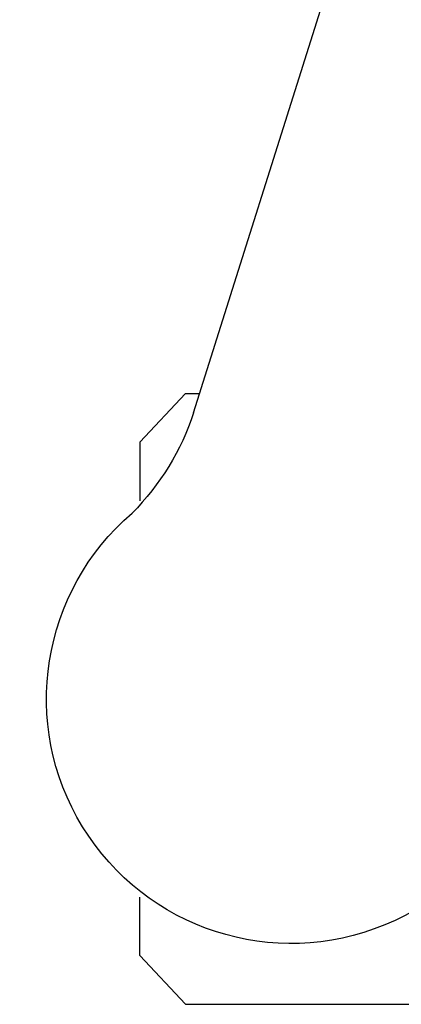
# Model space of a CAD drawing. Units: millimetres. Extents: x 14398 to 53433, y -1266 to 81661.
# Drawn here: x 14631 to 14661, y -130 to -53 of the extents above; entities that cross this region are included whole.
import ezdxf

# ---------------------------------------------------------------- set-up
doc = ezdxf.new("R2010")
doc.units = ezdxf.units.MM
doc.header["$LTSCALE"] = 200
doc.layers.add('72_HWAP_INSERT', color=7, linetype='Continuous')

# ---------------------------------------------------------------- blocks, each defined once
blk = doc.blocks.new('72HCSS2SZT-XX-XXXMA1-SEAT')
for p, q in [((-0.1156661472305132, 0.3404710784889176), (-0.1121067109088472, 0.3442728328736848)), ((-0.1121067109088472, 0.3442728328736848), (-0.05923078384148539, 0.3442728328736848)), ((-0.1156661472305132, 0.3404710784889176), (-0.1156661472305132, 0.3359015899695805)), ((-0.1156661472305132, 0.3003619230294134), (-0.1156661472305132, 0.3049314115560264)), ((-0.1156661472305132, 0.3003619230294134), (-0.1121067109088472, 0.296560192873585)), ((-0.1114726653104299, 0.298054481507279), (-0.0977076927665621, 0.2543524978682399)), ((-0.1121067109088472, 0.296560192873585), (-0.1110019939405902, 0.296560192873585))]:
    blk.add_line(p, q)
for centre, radius, start, end in [((-0.103851279734954, 0.320416512869997), 0.01910828889608383, 346.5324889005046, 229.4674998043815), ((-0.1305127216328401, 0.2917909103416605), 0.02004384831190109, 18.20956095302503, 44.71543507964513)]:
    blk.add_arc(centre, radius, start, end)
blk = doc.blocks.new('72hwap_ss2003B6FF5B8DC4CE0A7083B6704F1AEF4')
blk.add_blockref('72HCSS2SZT-XX-XXXMA1-SEAT', (0, 0))
blk = doc.blocks.new('XCAD03A00D9902E3A11C8442BBCB62339A1984')
at = {"color": 7}
blk.add_blockref('72hwap_ss2003B6FF5B8DC4CE0A7083B6704F1AEF4', (0, 0), dxfattribs=at)

msp = doc.modelspace()

# ---------------------------------------------------------------- block references
at = {"layer": '72_HWAP_INSERT', "xscale": -999.9999999990687, "yscale": 999.9999999990687, "zscale": 999.9999999989606, "rotation": 180}
msp.add_blockref('XCAD03A00D9902E3A11C8442BBCB62339A1984', (14755.87810303484, 214.405853614986, 0.003386647667923626), dxfattribs=at)

doc.saveas('drawing.dxf')
